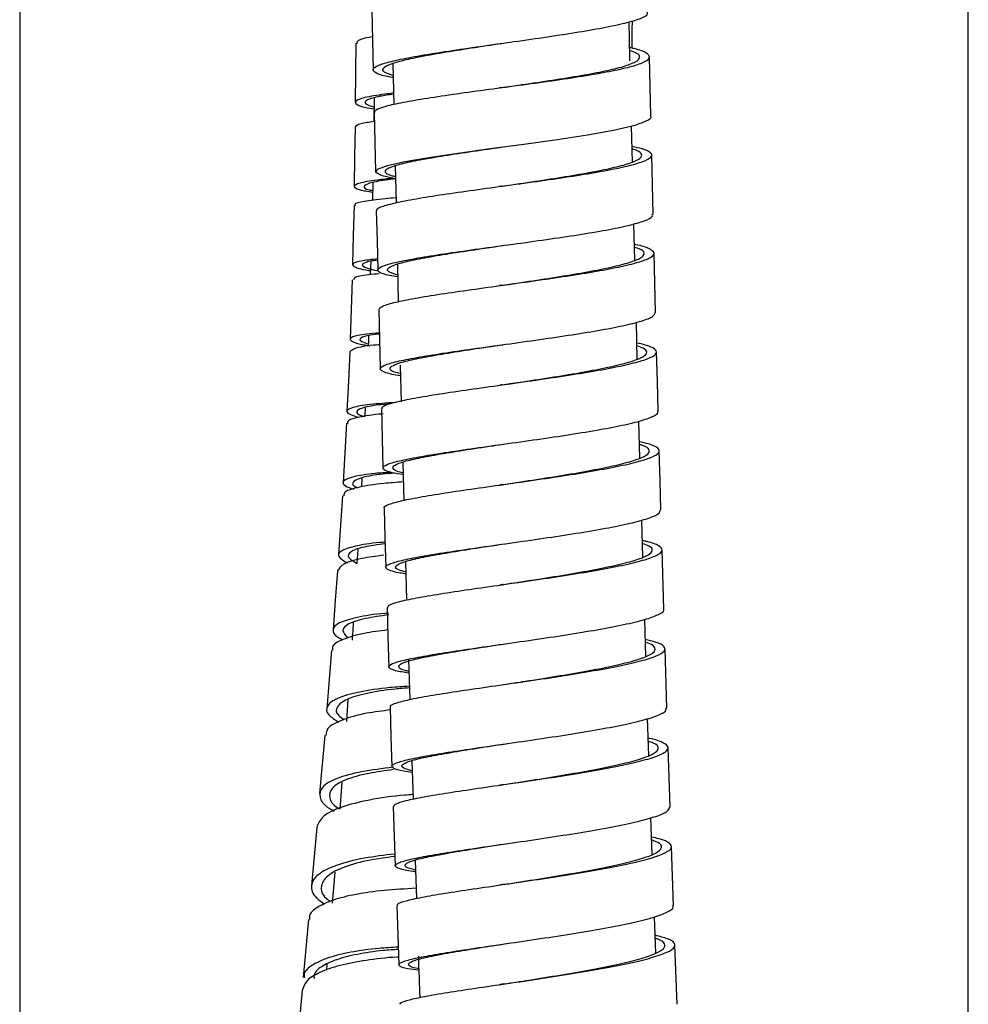
# Model space of a CAD drawing. Units: millimetres. Extents: x 60 to 972, y 61 to 1665.
# Drawn here: x 664 to 712, y 1273 to 1323 of the extents above; entities that cross this region are included whole.
import ezdxf

# ---------------------------------------------------------------- set-up
doc = ezdxf.new("R2010")
doc.units = ezdxf.units.MM

msp = doc.modelspace()

# ---------------------------------------------------------------- linework, layer by layer
at = {"color": 7, "linetype": 'Continuous', "lineweight": 25}
for p, q in [((664.243, 1336.629), (664.243, 1136.575)), ((712.243, 1140.018), (712.243, 1336.629)), ((683.123, 1320.768), (683.17, 1318.703)), ((682.181, 1319.023), (682.168, 1317.834)), ((682.173, 1318.298), (682.241, 1315.299)), ((695.247, 1315.786), (695.203, 1317.608)), ((696.295, 1313.142), (696.225, 1316.141)), ((683.242, 1315.604), (683.286, 1313.729)), ((682.117, 1314.747), (682.091, 1313.844)), ((695.368, 1310.822), (695.323, 1312.663)), ((682.003, 1310.761), (681.984, 1310.092)), ((683.358, 1310.622), (683.402, 1308.724)), ((682.412, 1308.325), (682.488, 1305.327)), ((695.49, 1305.823), (695.445, 1307.684)), ((683.488, 1305.509), (683.541, 1303.653)), ((681.727, 1303.373), (681.705, 1302.92)), ((682.543, 1303.311), (682.624, 1300.313)), ((695.624, 1300.809), (695.568, 1302.68)), ((683.626, 1300.613), (683.682, 1298.651)), ((681.558, 1299.809), (681.537, 1299.359)), ((695.773, 1295.807), (695.717, 1297.68)), ((681.348, 1296.196), (681.304, 1295.487)), ((696.836, 1293.18), (696.748, 1296.178)), ((683.769, 1295.575), (683.822, 1293.678)), ((695.923, 1290.777), (695.867, 1292.655)), ((680.028, 1291.104), (679.784, 1288.136)), ((696.99, 1288.171), (696.898, 1291.169)), ((683.909, 1290.62), (683.977, 1288.6)), ((680.852, 1288.62), (680.773, 1287.497)), ((696.072, 1285.771), (696.016, 1287.641)), ((679.677, 1286.804), (679.421, 1283.849)), ((697.152, 1283.166), (697.055, 1286.163)), ((684.081, 1285.509), (684.147, 1283.566)), ((680.546, 1284.414), (680.44, 1283.055)), ((683.146, 1283.198), (683.246, 1280.201)), ((696.245, 1280.768), (696.179, 1282.624)), ((684.251, 1280.477), (684.316, 1278.542)), ((680.189, 1279.867), (680.055, 1278.308)), ((678.858, 1277.477), (678.594, 1274.548)), ((696.424, 1275.775), (696.358, 1277.615)), ((697.504, 1273.189), (697.396, 1276.186)), ((679.791, 1275.216), (679.765, 1274.916))]:
    msp.add_line(p, q, dxfattribs=at)
at = {"color": 7, "linetype": 'Continuous', "lineweight": 25, "flags": 128}
for points in [[(682.061, 1323.449), (682.092, 1321.949), (682.124, 1320.449)], [(695.237, 1321.542), (695.242, 1322.489), (695.244, 1322.927)], [(681.247, 1321.805), (681.234, 1320.305), (681.221, 1318.805)], [(696.179, 1318.101), (696.146, 1319.601), (696.113, 1321.101)], [(683.265, 1314.933), (682.588, 1315.082), (682.259, 1315.251), (682.346, 1315.428), (682.849, 1315.616), (683.732, 1315.815), (684.946, 1316.023), (686.415, 1316.241), (688.053, 1316.467), (689.76, 1316.698), (691.434, 1316.932), (692.975, 1317.167), (694.288, 1317.4), (695.298, 1317.629), (695.298, 1317.629)], [(681.217, 1317.559), (681.191, 1316.059), (681.165, 1314.559)], [(681.161, 1313.595), (681.12, 1312.095), (681.08, 1310.596)], [(682.289, 1313.323), (682.325, 1311.823), (682.361, 1310.324)], [(696.418, 1308.174), (696.381, 1309.673), (696.344, 1311.173)], [(681.072, 1309.832), (681.016, 1308.333), (680.959, 1306.833)], [(680.946, 1306.186), (680.874, 1304.687), (680.801, 1303.189)], [(696.549, 1303.186), (696.51, 1304.685), (696.471, 1306.185)], [(680.785, 1302.573), (680.697, 1301.076), (680.609, 1299.58)], [(696.689, 1298.186), (696.647, 1299.686), (696.606, 1301.185)], [(680.58, 1298.91), (680.478, 1297.416), (680.376, 1295.922)], [(682.683, 1298.285), (682.725, 1296.786), (682.768, 1295.287)], [(680.327, 1295.114), (680.214, 1293.624), (680.1, 1292.135)], [(682.829, 1293.254), (682.874, 1291.755), (682.919, 1290.256)], [(682.984, 1288.223), (683.031, 1286.724), (683.078, 1285.225)], [(679.272, 1282.136), (679.141, 1280.665), (679.01, 1279.194)], [(697.324, 1278.169), (697.273, 1279.668), (697.222, 1281.166)], [(683.318, 1278.186), (683.37, 1276.687), (683.423, 1275.189)], [(678.541, 1273.896), (678.409, 1272.436), (678.278, 1270.976)]]:
    msp.add_lwpolyline(points, dxfattribs=at)
at = {"color": 7, "linetype": 'Continuous', "lineweight": 25}
for points, knots in [([(683.139, 1320.055), (683.044, 1320.072), (682.62, 1320.146), (682.236, 1320.284), (682.053, 1320.471), (682.314, 1320.668), (682.981, 1320.874), (684.013, 1321.09), (685.354, 1321.315), (686.916, 1321.548), (688.611, 1321.786), (690.335, 1322.029), (691.983, 1322.273), (693.459, 1322.517), (694.673, 1322.758), (695.541, 1322.993), (696.017, 1323.198), (696.017, 1323.32), (696.017, 1323.369)], [0, 0, 0, 0, 0.019424, 0.086248, 0.153071, 0.219892, 0.286712, 0.35353, 0.420344, 0.487156, 0.553965, 0.620771, 0.687575, 0.754378, 0.821178, 0.887978, 0.954778, 1, 1, 1, 1]), ([(695.123, 1320.904), (695.118, 1321.073), (695.102, 1321.733), (695.09, 1322.393), (695.082, 1322.883)], [0, 0, 0, 0, 0.25669, 1, 1, 1, 1]), ([(682.089, 1322.115), (682.084, 1322.115), (681.671, 1322.052), (681.302, 1321.937), (681.296, 1321.82), (681.294, 1321.766)], [0, 0, 0, 0, 0.006268, 0.537166, 1, 1, 1, 1]), ([(683.136, 1320.172), (683.002, 1320.213), (682.668, 1320.313), (682.571, 1320.482), (682.796, 1320.679), (683.42, 1320.885), (684.377, 1321.101), (685.622, 1321.324), (687.072, 1321.555), (688.125, 1321.712), (688.656, 1321.793), (688.658, 1321.793)], [0, 0, 0, 0, 0.087587, 0.217849, 0.348108, 0.478362, 0.608612, 0.738856, 0.869094, 0.999326, 1, 1, 1, 1]), ([(694.796, 1320.621), (695.021, 1320.7), (695.472, 1320.857), (695.665, 1321.084), (695.56, 1321.274), (695.233, 1321.385), (695.11, 1321.427)], [0, 0, 0, 0, 0.277185, 0.554308, 0.831454, 1, 1, 1, 1]), ([(695.232, 1320.629), (695.473, 1320.708), (695.956, 1320.867), (696.184, 1321.095), (695.981, 1321.313), (695.6, 1321.471), (695.188, 1321.553), (695.107, 1321.569)], [0, 0, 0, 0, 0.235762, 0.471472, 0.707204, 0.942933, 1, 1, 1, 1]), ([(682.215, 1318.299), (682.218, 1318.341), (682.225, 1318.442), (682.727, 1318.614), (683.606, 1318.812), (684.837, 1319.021), (686.319, 1319.239), (687.975, 1319.465), (689.699, 1319.696), (691.391, 1319.931), (692.942, 1320.166), (694.289, 1320.4), (694.918, 1320.553), (695.232, 1320.629)], [0, 0, 0, 0, 0.067555, 0.160802, 0.254048, 0.347294, 0.44054, 0.533785, 0.62703, 0.720274, 0.813517, 0.906749, 1, 1, 1, 1]), ([(688.591, 1319.548), (688.946, 1319.599), (689.829, 1319.725), (691.23, 1319.932), (692.67, 1320.165), (693.921, 1320.396), (694.504, 1320.546), (694.796, 1320.621)], [0, 0, 0, 0, 0.1435631, 0.357676, 0.5717867, 0.7858726, 1, 1, 1, 1]), ([(683.157, 1319.281), (682.758, 1319.225), (681.917, 1319.107), (681.254, 1318.929), (681.173, 1318.743), (681.498, 1318.591), (682.024, 1318.499), (682.175, 1318.472)], [0, 0, 0, 0, 0.210017, 0.442168, 0.6743, 0.906419, 1, 1, 1, 1]), ([(683.158, 1319.222), (682.921, 1319.185), (682.279, 1319.086), (681.771, 1318.926), (681.631, 1318.743), (682, 1318.62), (682.176, 1318.56)], [0, 0, 0, 0, 0.167307, 0.452171, 0.737013, 1, 1, 1, 1]), ([(688.598, 1319.549), (688.584, 1319.547), (688.555, 1319.543), (688.525, 1319.539), (688.51, 1319.536)], [0, 0, 0, 0, 0.499933, 1, 1, 1, 1]), ([(682.184, 1317.837), (681.932, 1317.799), (681.347, 1317.709), (681.264, 1317.613), (681.217, 1317.559)], [0, 0, 0, 0, 0.4302442, 1, 1, 1, 1]), ([(695.298, 1317.629), (695.531, 1317.709), (695.996, 1317.867), (696.239, 1318.024), (696.174, 1318.1), (696.171, 1318.103)], [0, 0, 0, 0, 0.490617, 0.981133, 1, 1, 1, 1]), ([(682.335, 1313.323), (682.321, 1313.341), (682.265, 1313.417), (682.601, 1313.56), (683.318, 1313.753), (684.427, 1313.958), (685.814, 1314.174), (687.413, 1314.399), (689.121, 1314.631), (690.838, 1314.868), (692.46, 1315.108), (693.888, 1315.348), (695.041, 1315.584), (695.84, 1315.815), (696.253, 1316.038), (696.224, 1316.251), (695.888, 1316.429), (695.411, 1316.532), (695.228, 1316.571)], [0, 0, 0, 0, 0.021986, 0.088888, 0.15579, 0.222692, 0.289595, 0.356496, 0.423398, 0.490299, 0.557199, 0.624099, 0.690998, 0.757896, 0.824793, 0.891689, 0.958585, 1, 1, 1, 1]), ([(683.255, 1315.045), (683.188, 1315.061), (682.883, 1315.13), (682.71, 1315.26), (682.769, 1315.439), (683.247, 1315.627), (684.072, 1315.825), (685.212, 1316.033), (686.59, 1316.249), (687.779, 1316.422), (688.484, 1316.524), (688.658, 1316.549)], [0, 0, 0, 0, 0.037232, 0.168599, 0.299964, 0.431325, 0.562682, 0.694033, 0.825379, 0.95672, 1, 1, 1, 1]), ([(688.616, 1314.563), (688.788, 1314.588), (689.482, 1314.689), (690.726, 1314.872), (692.23, 1315.108), (693.556, 1315.345), (694.627, 1315.578), (695.367, 1315.806), (695.756, 1316.027), (695.709, 1316.238), (695.515, 1316.379), (695.245, 1316.446), (695.231, 1316.449)], [0, 0, 0, 0, 0.039255, 0.158573, 0.277889, 0.397204, 0.516517, 0.635828, 0.755138, 0.874447, 0.993754, 1, 1, 1, 1]), ([(683.133, 1314.962), (682.858, 1314.934), (682.097, 1314.854), (681.386, 1314.722), (681.069, 1314.561), (681.304, 1314.407), (681.866, 1314.3), (682.103, 1314.255)], [0, 0, 0, 0, 0.13157, 0.364388, 0.597196, 0.829998, 1, 1, 1, 1]), ([(683.265, 1314.933), (683.092, 1314.913), (682.472, 1314.841), (681.87, 1314.716), (681.592, 1314.552), (681.71, 1314.428), (682.049, 1314.354), (682.105, 1314.341)], [0, 0, 0, 0, 0.108202, 0.386949, 0.665683, 0.944407, 1, 1, 1, 1]), ([(688.614, 1314.562), (688.597, 1314.56), (688.564, 1314.555), (688.528, 1314.55), (688.511, 1314.548)], [0, 0, 0, 0, 0.499901, 1, 1, 1, 1]), ([(683.28, 1313.973), (683.1, 1313.959), (682.394, 1313.902), (681.645, 1313.795), (681.137, 1313.684), (681.21, 1313.611), (681.228, 1313.593)], [0, 0, 0, 0, 0.128233, 0.501437, 0.874728, 1, 1, 1, 1]), ([(683.373, 1309.973), (683.225, 1309.997), (682.766, 1310.073), (682.405, 1310.207), (682.306, 1310.378), (682.655, 1310.561), (683.394, 1310.754), (684.497, 1310.959), (685.886, 1311.175), (687.484, 1311.4), (689.192, 1311.632), (690.908, 1311.87), (692.531, 1312.109), (693.957, 1312.349), (695.115, 1312.585), (695.897, 1312.816), (696.292, 1313.002), (696.255, 1313.107), (696.242, 1313.142)], [0, 0, 0, 0, 0.0319, 0.098733, 0.165566, 0.232397, 0.299226, 0.366053, 0.432877, 0.499698, 0.566517, 0.633333, 0.700146, 0.766958, 0.833769, 0.900579, 0.967388, 1, 1, 1, 1]), ([(682.427, 1308.326), (682.455, 1308.379), (682.512, 1308.49), (683.109, 1308.673), (684.068, 1308.873), (685.351, 1309.084), (686.878, 1309.307), (688.553, 1309.539), (690.278, 1309.778), (691.95, 1310.022), (693.466, 1310.266), (694.739, 1310.509), (695.685, 1310.747), (696.255, 1310.979), (696.416, 1311.2), (696.121, 1311.41), (695.734, 1311.549), (695.368, 1311.615), (695.349, 1311.618)], [0, 0, 0, 0, 0.061436, 0.128213, 0.194991, 0.261769, 0.328547, 0.395325, 0.462102, 0.528878, 0.595654, 0.662429, 0.729203, 0.795976, 0.862749, 0.929521, 0.996292, 1, 1, 1, 1]), ([(683.371, 1310.07), (683.209, 1310.119), (682.869, 1310.223), (682.818, 1310.391), (683.131, 1310.574), (683.82, 1310.768), (684.843, 1310.972), (686.133, 1311.186), (687.45, 1311.384), (688.333, 1311.512), (688.687, 1311.564)], [0, 0, 0, 0, 0.1201069, 0.2520165, 0.3839234, 0.5158262, 0.6477241, 0.7796162, 0.9115022, 1, 1, 1, 1]), ([(688.631, 1309.551), (689.158, 1309.628), (690.215, 1309.784), (691.767, 1310.024), (693.173, 1310.265), (694.355, 1310.504), (695.232, 1310.739), (695.768, 1310.968), (695.891, 1311.187), (695.749, 1311.356), (695.439, 1311.447), (695.352, 1311.473)], [0, 0, 0, 0, 0.118472, 0.237768, 0.357062, 0.476354, 0.595645, 0.714934, 0.834222, 0.953509, 1, 1, 1, 1]), ([(682.347, 1310.888), (682.082, 1310.858), (681.432, 1310.783), (681.019, 1310.651), (681.138, 1310.488), (681.517, 1310.367), (681.959, 1310.295), (681.99, 1310.29)], [0, 0, 0, 0, 0.18261, 0.448407, 0.714203, 0.980003, 1, 1, 1, 1]), ([(682.349, 1310.823), (682.254, 1310.811), (681.815, 1310.752), (681.552, 1310.637), (681.574, 1310.478), (682.067, 1310.358), (682.307, 1310.299)], [0, 0, 0, 0, 0.0847455, 0.395032, 0.7053192, 1, 1, 1, 1]), ([(682.44, 1310.138), (682.254, 1310.12), (681.639, 1310.062), (681.149, 1309.962), (681.142, 1309.867), (681.139, 1309.829)], [0, 0, 0, 0, 0.207091, 0.683231, 1, 1, 1, 1]), ([(688.642, 1309.552), (688.622, 1309.549), (688.584, 1309.544), (688.543, 1309.538), (688.523, 1309.535)], [0, 0, 0, 0, 0.499872, 1, 1, 1, 1]), ([(683.503, 1304.976), (683.465, 1304.981), (683.081, 1305.037), (682.693, 1305.147), (682.412, 1305.311), (682.597, 1305.487), (683.178, 1305.674), (684.145, 1305.874), (685.426, 1306.086), (686.953, 1306.309), (688.628, 1306.541), (690.353, 1306.78), (692.025, 1307.023), (693.54, 1307.268), (694.815, 1307.51), (695.753, 1307.748), (696.332, 1307.971), (696.376, 1308.109), (696.396, 1308.173)], [0, 0, 0, 0, 0.0074537, 0.0741636, 0.1408732, 0.2075817, 0.2742888, 0.3409932, 0.4076953, 0.4743944, 0.5410906, 0.607784, 0.6744748, 0.7411634, 0.8078503, 0.8745364, 0.941222, 1, 1, 1, 1]), ([(682.442, 1307.151), (682.214, 1307.13), (681.552, 1307.068), (681.005, 1306.946), (680.906, 1306.779), (681.241, 1306.625), (681.782, 1306.52), (681.949, 1306.487)], [0, 0, 0, 0, 0.132211, 0.38401, 0.635815, 0.887631, 1, 1, 1, 1]), ([(682.443, 1307.093), (682.373, 1307.085), (681.911, 1307.036), (681.527, 1306.927), (681.364, 1306.77), (681.716, 1306.648), (681.879, 1306.592)], [0, 0, 0, 0, 0.059275, 0.388074, 0.716884, 1, 1, 1, 1]), ([(681.896, 1306.993), (681.895, 1306.957), (681.89, 1306.784), (681.881, 1306.611), (681.874, 1306.474)], [0, 0, 0, 0, 0.211141, 1, 1, 1, 1]), ([(682.457, 1306.547), (682.349, 1306.538), (681.766, 1306.49), (681.156, 1306.375), (681.017, 1306.249), (680.947, 1306.186)], [0, 0, 0, 0, 0.102227, 0.5513967, 1, 1, 1, 1]), ([(682.596, 1303.312), (682.586, 1303.341), (682.557, 1303.425), (682.964, 1303.578), (683.769, 1303.771), (684.935, 1303.978), (686.374, 1304.197), (688, 1304.428), (689.718, 1304.667), (691.424, 1304.913), (693.012, 1305.162), (694.393, 1305.41), (695.476, 1305.656), (696.204, 1305.895), (696.529, 1306.125), (696.415, 1306.344), (696.048, 1306.513), (695.602, 1306.604), (695.47, 1306.631)], [0, 0, 0, 0, 0.034952, 0.101874, 0.168796, 0.235719, 0.302641, 0.369563, 0.436485, 0.503406, 0.570327, 0.637246, 0.704165, 0.771083, 0.838001, 0.904917, 0.971833, 1, 1, 1, 1]), ([(683.5, 1305.085), (683.399, 1305.11), (683.08, 1305.186), (682.936, 1305.324), (683.083, 1305.501), (683.629, 1305.689), (684.525, 1305.888), (685.715, 1306.099), (687.133, 1306.32), (688.17, 1306.472), (688.702, 1306.551), (688.706, 1306.552)], [0, 0, 0, 0, 0.061872, 0.195771, 0.329666, 0.463559, 0.597446, 0.731328, 0.865203, 0.999072, 1, 1, 1, 1]), ([(688.657, 1304.52), (689.005, 1304.572), (689.878, 1304.702), (691.287, 1304.917), (692.761, 1305.162), (694.043, 1305.407), (695.048, 1305.649), (695.726, 1305.885), (696.015, 1306.112), (695.959, 1306.318), (695.625, 1306.442), (695.474, 1306.498)], [0, 0, 0, 0, 0.077918, 0.195758, 0.313597, 0.431434, 0.549269, 0.667103, 0.784935, 0.902766, 1, 1, 1, 1]), ([(688.664, 1304.521), (688.643, 1304.518), (688.599, 1304.511), (688.553, 1304.505), (688.53, 1304.502)], [0, 0, 0, 0, 0.499833, 1, 1, 1, 1]), ([(683.229, 1303.63), (682.791, 1303.596), (681.858, 1303.524), (681.02, 1303.378), (680.717, 1303.194), (680.878, 1303.025), (681.31, 1302.91), (681.431, 1302.878)], [0, 0, 0, 0, 0.207098, 0.441013, 0.674938, 0.908882, 1, 1, 1, 1]), ([(682.953, 1303.552), (682.765, 1303.535), (682.129, 1303.478), (681.511, 1303.352), (681.231, 1303.169), (681.331, 1303.021), (681.648, 1302.929), (681.688, 1302.917)], [0, 0, 0, 0, 0.117154, 0.397927, 0.678715, 0.959524, 1, 1, 1, 1]), ([(683.645, 1299.973), (683.444, 1300.007), (682.952, 1300.09), (682.612, 1300.231), (682.608, 1300.399), (683.032, 1300.579), (683.852, 1300.773), (685.014, 1300.979), (686.454, 1301.199), (688.08, 1301.429), (689.798, 1301.669), (691.503, 1301.914), (693.092, 1302.163), (694.471, 1302.412), (695.56, 1302.657), (696.264, 1302.896), (696.579, 1303.073), (696.52, 1303.166), (696.507, 1303.186)], [0, 0, 0, 0, 0.046268, 0.113065, 0.179862, 0.246657, 0.31345, 0.380241, 0.447028, 0.513813, 0.580595, 0.647373, 0.71415, 0.780924, 0.847697, 0.914469, 0.981242, 1, 1, 1, 1]), ([(682.631, 1303.047), (682.553, 1303.041), (681.955, 1302.994), (681.29, 1302.866), (680.767, 1302.711), (680.835, 1302.597), (680.852, 1302.569)], [0, 0, 0, 0, 0.060796, 0.463568, 0.866525, 1, 1, 1, 1]), ([(682.705, 1298.285), (682.698, 1298.292), (682.629, 1298.351), (682.896, 1298.476), (683.532, 1298.661), (684.571, 1298.861), (685.908, 1299.076), (687.47, 1299.303), (689.164, 1299.541), (690.886, 1299.788), (692.533, 1300.04), (694.008, 1300.293), (695.217, 1300.545), (696.095, 1300.792), (696.582, 1301.031), (696.648, 1301.259), (696.338, 1301.465), (695.831, 1301.588), (695.599, 1301.644)], [0, 0, 0, 0, 0.008262, 0.075044, 0.141827, 0.20861, 0.275393, 0.342176, 0.408958, 0.47574, 0.542522, 0.609303, 0.676083, 0.742862, 0.809641, 0.876418, 0.943195, 1, 1, 1, 1]), ([(683.642, 1300.068), (683.612, 1300.074), (683.328, 1300.13), (683.127, 1300.244), (683.105, 1300.414), (683.503, 1300.595), (684.263, 1300.789), (685.341, 1300.994), (686.68, 1301.213), (687.85, 1301.389), (688.558, 1301.495), (688.737, 1301.521)], [0, 0, 0, 0, 0.015598, 0.149746, 0.283893, 0.418036, 0.552176, 0.686309, 0.820437, 0.954557, 1, 1, 1, 1]), ([(688.682, 1299.474), (688.855, 1299.5), (689.545, 1299.604), (690.8, 1299.795), (692.325, 1300.042), (693.696, 1300.292), (694.818, 1300.54), (695.632, 1300.783), (696.088, 1301.019), (696.132, 1301.244), (695.952, 1301.405), (695.657, 1301.487), (695.603, 1301.502)], [0, 0, 0, 0, 0.039077, 0.155906, 0.272733, 0.389558, 0.506382, 0.623205, 0.740026, 0.856845, 0.973663, 1, 1, 1, 1]), ([(683.026, 1300.099), (682.748, 1300.079), (681.94, 1300.019), (681.071, 1299.876), (680.561, 1299.666), (680.571, 1299.451), (680.978, 1299.296), (681.129, 1299.239)], [0, 0, 0, 0, 0.127015, 0.370481, 0.613965, 0.85747, 1, 1, 1, 1]), ([(683.202, 1300.055), (682.999, 1300.038), (682.304, 1299.98), (681.537, 1299.842), (681.077, 1299.633), (681.038, 1299.456), (681.313, 1299.341), (681.363, 1299.319)], [0, 0, 0, 0, 0.113984, 0.388721, 0.663481, 0.938267, 1, 1, 1, 1]), ([(683.655, 1299.607), (683.313, 1299.583), (682.395, 1299.52), (681.372, 1299.351), (680.656, 1299.141), (680.65, 1298.972), (680.647, 1298.905)], [0, 0, 0, 0, 0.181911, 0.489004, 0.796254, 1, 1, 1, 1]), ([(688.682, 1299.474), (688.657, 1299.47), (688.606, 1299.463), (688.553, 1299.455), (688.527, 1299.452)], [0, 0, 0, 0, 0.499768, 1, 1, 1, 1]), ([(683.786, 1294.956), (683.69, 1294.97), (683.266, 1295.031), (682.88, 1295.145), (682.696, 1295.305), (682.957, 1295.477), (683.623, 1295.663), (684.654, 1295.863), (685.993, 1296.077), (687.554, 1296.305), (689.248, 1296.543), (690.97, 1296.79), (692.617, 1297.041), (694.091, 1297.295), (695.303, 1297.547), (696.169, 1297.794), (696.644, 1298.008), (696.643, 1298.134), (696.643, 1298.185)], [0, 0, 0, 0, 0.019565, 0.086381, 0.153196, 0.220011, 0.286823, 0.353633, 0.42044, 0.487244, 0.554045, 0.620843, 0.687638, 0.75443, 0.821221, 0.888011, 0.954801, 1, 1, 1, 1]), ([(682.732, 1296.563), (682.643, 1296.556), (681.992, 1296.508), (681.165, 1296.363), (680.423, 1296.123), (680.278, 1295.836), (680.655, 1295.616), (680.834, 1295.512)], [0, 0, 0, 0, 0.038847, 0.284965, 0.531105, 0.777273, 1, 1, 1, 1]), ([(682.734, 1296.484), (682.35, 1296.43), (681.55, 1296.318), (680.93, 1296.081), (680.781, 1295.803), (681.135, 1295.589), (681.304, 1295.487)], [0, 0, 0, 0, 0.2406367, 0.5009562, 0.7613083, 1, 1, 1, 1]), ([(682.871, 1293.255), (682.874, 1293.294), (682.88, 1293.386), (683.381, 1293.548), (684.259, 1293.74), (685.488, 1293.948), (686.969, 1294.171), (688.623, 1294.407), (690.345, 1294.653), (692.034, 1294.907), (693.589, 1295.165), (694.913, 1295.423), (695.933, 1295.677), (696.576, 1295.924), (696.824, 1296.162), (696.613, 1296.386), (696.235, 1296.545), (695.825, 1296.625), (695.748, 1296.64)], [0, 0, 0, 0, 0.048407, 0.115268, 0.182129, 0.248991, 0.315853, 0.382714, 0.449576, 0.516437, 0.583296, 0.650156, 0.717014, 0.783872, 0.850729, 0.917585, 0.98444, 1, 1, 1, 1]), ([(683.784, 1295.055), (683.648, 1295.089), (683.313, 1295.174), (683.214, 1295.319), (683.439, 1295.493), (684.062, 1295.68), (685.017, 1295.879), (686.262, 1296.093), (687.543, 1296.292), (688.417, 1296.423), (688.766, 1296.476)], [0, 0, 0, 0, 0.092199, 0.228405, 0.364607, 0.500806, 0.636999, 0.773186, 0.909366, 1, 1, 1, 1]), ([(688.709, 1294.42), (688.712, 1294.421), (689.221, 1294.498), (690.313, 1294.663), (691.871, 1294.912), (693.317, 1295.166), (694.546, 1295.419), (695.491, 1295.669), (696.093, 1295.913), (696.304, 1296.147), (696.195, 1296.341), (695.872, 1296.45), (695.752, 1296.491)], [0, 0, 0, 0, 0.0006235, 0.1169637, 0.2333028, 0.3496404, 0.4659766, 0.5823113, 0.6986446, 0.8149762, 0.9313065, 1, 1, 1, 1]), ([(682.662, 1295.899), (682.269, 1295.848), (681.382, 1295.732), (680.54, 1295.468), (680.399, 1295.232), (680.329, 1295.114)], [0, 0, 0, 0, 0.2846723, 0.6432087, 1, 1, 1, 1]), ([(688.71, 1294.42), (688.682, 1294.416), (688.625, 1294.408), (688.566, 1294.399), (688.536, 1294.395)], [0, 0, 0, 0, 0.49971, 1, 1, 1, 1]), ([(682.897, 1292.975), (682.839, 1292.97), (682.185, 1292.922), (681.264, 1292.763), (680.32, 1292.489), (680.025, 1292.141), (680.14, 1291.846), (680.514, 1291.666), (680.589, 1291.63)], [0, 0, 0, 0, 0.0223222, 0.2522685, 0.4822396, 0.7122385, 0.9422718, 1, 1, 1, 1]), ([(682.921, 1292.885), (682.499, 1292.827), (681.613, 1292.706), (680.828, 1292.436), (680.477, 1292.105), (680.729, 1291.845), (680.854, 1291.715)], [0, 0, 0, 0, 0.232479, 0.488283, 0.74412, 1, 1, 1, 1]), ([(683.932, 1289.932), (683.686, 1289.975), (683.17, 1290.063), (682.873, 1290.21), (682.952, 1290.372), (683.462, 1290.55), (684.35, 1290.742), (685.577, 1290.95), (687.058, 1291.173), (688.711, 1291.409), (690.434, 1291.655), (692.122, 1291.909), (693.678, 1292.167), (694.999, 1292.425), (696.028, 1292.679), (696.637, 1292.925), (696.897, 1293.093), (696.825, 1293.174), (696.819, 1293.181)], [0, 0, 0, 0, 0.060705, 0.127405, 0.194103, 0.2608, 0.327495, 0.394187, 0.460876, 0.527561, 0.594243, 0.660922, 0.727599, 0.794273, 0.860946, 0.927619, 0.994291, 1, 1, 1, 1]), ([(681.121, 1292.498), (681.11, 1292.305), (681.092, 1292.006), (681.071, 1291.71), (681.063, 1291.605)], [0, 0, 0, 0, 0.6455798, 1, 1, 1, 1]), ([(682.863, 1292.123), (682.448, 1292.07), (681.49, 1291.947), (680.538, 1291.647), (680.022, 1291.352), (680.08, 1291.148), (680.094, 1291.098)], [0, 0, 0, 0, 0.2475772, 0.5708993, 0.8943715, 1, 1, 1, 1]), ([(683.03, 1288.223), (683.016, 1288.24), (682.96, 1288.307), (683.294, 1288.439), (684.01, 1288.622), (685.118, 1288.823), (686.504, 1289.039), (688.101, 1289.271), (689.807, 1289.515), (691.522, 1289.77), (693.142, 1290.031), (694.567, 1290.294), (695.718, 1290.555), (696.516, 1290.81), (696.927, 1291.057), (696.896, 1291.29), (696.558, 1291.484), (696.08, 1291.593), (695.897, 1291.634)], [0, 0, 0, 0, 0.021951, 0.088856, 0.155761, 0.222667, 0.289574, 0.35648, 0.423386, 0.490291, 0.557196, 0.624101, 0.691004, 0.757906, 0.824808, 0.891709, 0.958609, 1, 1, 1, 1]), ([(683.929, 1290.032), (683.863, 1290.045), (683.56, 1290.107), (683.389, 1290.224), (683.446, 1290.389), (683.923, 1290.568), (684.746, 1290.76), (685.886, 1290.968), (687.255, 1291.188), (688.284, 1291.344), (688.798, 1291.422)], [0, 0, 0, 0, 0.037744, 0.175327, 0.312907, 0.450484, 0.588056, 0.725621, 0.86318, 1, 1, 1, 1]), ([(688.72, 1289.361), (689.085, 1289.416), (689.971, 1289.552), (691.41, 1289.778), (692.912, 1290.034), (694.236, 1290.292), (695.304, 1290.549), (696.043, 1290.8), (696.43, 1291.043), (696.38, 1291.273), (696.185, 1291.426), (695.914, 1291.497), (695.901, 1291.5)], [0, 0, 0, 0, 0.079986, 0.194249, 0.308511, 0.422771, 0.53703, 0.651288, 0.765544, 0.879798, 0.994051, 1, 1, 1, 1]), ([(683.954, 1289.277), (683.622, 1289.256), (682.651, 1289.194), (681.373, 1288.993), (680.256, 1288.684), (679.742, 1288.288), (679.748, 1287.873), (680.194, 1287.583), (680.385, 1287.459)], [0, 0, 0, 0, 0.098605, 0.288555, 0.478525, 0.668522, 0.858549, 1, 1, 1, 1]), ([(683.957, 1289.191), (683.718, 1289.174), (682.887, 1289.114), (681.763, 1288.923), (680.719, 1288.623), (680.252, 1288.24), (680.224, 1287.889), (680.552, 1287.66), (680.653, 1287.59)], [0, 0, 0, 0, 0.0832222, 0.2896387, 0.4960804, 0.7025538, 0.9090626, 1, 1, 1, 1]), ([(683.015, 1288.078), (682.598, 1288.026), (681.597, 1287.901), (680.499, 1287.577), (679.77, 1287.199), (679.752, 1286.911), (679.745, 1286.797)], [0, 0, 0, 0, 0.2121, 0.508424, 0.804883, 1, 1, 1, 1]), ([(684.101, 1284.916), (683.95, 1284.938), (683.487, 1285.003), (683.123, 1285.121), (683.023, 1285.274), (683.371, 1285.441), (684.109, 1285.625), (685.211, 1285.825), (686.598, 1286.041), (688.195, 1286.273), (689.901, 1286.518), (691.615, 1286.772), (693.235, 1287.033), (694.659, 1287.296), (695.815, 1287.557), (696.595, 1287.812), (696.988, 1288.018), (696.95, 1288.133), (696.937, 1288.171)], [0, 0, 0, 0, 0.0325248, 0.0993141, 0.1661034, 0.2328913, 0.2996771, 0.3664603, 0.4332401, 0.5000166, 0.5667898, 0.6335595, 0.7003262, 0.7670905, 0.833853, 0.9006148, 0.9673761, 1, 1, 1, 1]), ([(683.162, 1283.199), (683.189, 1283.246), (683.246, 1283.345), (683.841, 1283.514), (684.799, 1283.705), (686.081, 1283.914), (687.605, 1284.14), (689.279, 1284.381), (691.002, 1284.635), (692.672, 1284.897), (694.186, 1285.164), (695.456, 1285.431), (696.401, 1285.695), (696.969, 1285.95), (697.127, 1286.194), (696.83, 1286.422), (696.439, 1286.573), (696.068, 1286.642), (696.046, 1286.647)], [0, 0, 0, 0, 0.061351, 0.128086, 0.194823, 0.261559, 0.328295, 0.395032, 0.461768, 0.528504, 0.595238, 0.661972, 0.728706, 0.795438, 0.862169, 0.9289, 0.99563, 1, 1, 1, 1]), ([(684.098, 1285.001), (683.932, 1285.046), (683.588, 1285.138), (683.535, 1285.291), (683.847, 1285.46), (684.535, 1285.644), (685.556, 1285.844), (686.847, 1286.06), (687.973, 1286.234), (688.656, 1286.339), (688.814, 1286.363)], [0, 0, 0, 0, 0.128515, 0.266858, 0.405198, 0.543534, 0.681863, 0.820185, 0.9585, 1, 1, 1, 1]), ([(688.74, 1284.304), (688.941, 1284.335), (689.651, 1284.445), (690.941, 1284.646), (692.487, 1284.903), (693.893, 1285.165), (695.072, 1285.427), (695.947, 1285.685), (696.481, 1285.937), (696.603, 1286.177), (696.456, 1286.361), (696.141, 1286.459), (696.05, 1286.488)], [0, 0, 0, 0, 0.044764, 0.1583986, 0.2720321, 0.3856643, 0.499295, 0.6129244, 0.7265523, 0.8401783, 0.953803, 1, 1, 1, 1]), ([(683.151, 1285.177), (682.595, 1285.108), (681.453, 1284.968), (680.228, 1284.624), (679.47, 1284.19), (679.369, 1283.676), (679.62, 1283.255), (680.067, 1283.014), (680.159, 1282.964)], [0, 0, 0, 0, 0.1822173, 0.374245, 0.566301, 0.7583896, 0.9505117, 1, 1, 1, 1]), ([(683.155, 1285.057), (682.721, 1285), (681.744, 1284.87), (680.673, 1284.55), (679.962, 1284.132), (679.883, 1283.64), (680.053, 1283.279), (680.38, 1283.089), (680.391, 1283.083)], [0, 0, 0, 0, 0.165415, 0.3722892, 0.5791963, 0.7861428, 0.9931285, 1, 1, 1, 1]), ([(688.741, 1284.305), (688.705, 1284.299), (688.634, 1284.288), (688.559, 1284.277), (688.522, 1284.272)], [0, 0, 0, 0, 0.49956, 1, 1, 1, 1]), ([(684.139, 1283.793), (684.004, 1283.785), (683.194, 1283.738), (681.895, 1283.535), (680.456, 1283.178), (679.501, 1282.706), (679.35, 1282.325), (679.275, 1282.135)], [0, 0, 0, 0, 0.047649, 0.286138, 0.524755, 0.763482, 1, 1, 1, 1]), ([(684.27, 1279.899), (684.229, 1279.904), (683.842, 1279.951), (683.451, 1280.045), (683.17, 1280.187), (683.353, 1280.343), (683.934, 1280.516), (684.899, 1280.708), (686.179, 1280.916), (687.704, 1281.143), (689.377, 1281.384), (691.101, 1281.637), (692.771, 1281.899), (694.283, 1282.166), (695.556, 1282.434), (696.491, 1282.697), (697.069, 1282.943), (697.111, 1283.094), (697.131, 1283.165)], [0, 0, 0, 0, 0.00794, 0.074616, 0.141293, 0.207969, 0.274643, 0.341315, 0.407983, 0.474648, 0.54131, 0.607967, 0.674622, 0.741274, 0.807923, 0.874571, 0.941219, 1, 1, 1, 1]), ([(683.37, 1278.187), (683.36, 1278.212), (683.331, 1278.284), (683.737, 1278.422), (684.54, 1278.602), (685.705, 1278.802), (687.142, 1279.02), (688.767, 1279.256), (690.483, 1279.507), (692.186, 1279.77), (693.773, 1280.04), (695.151, 1280.312), (696.232, 1280.583), (696.958, 1280.847), (697.28, 1281.101), (697.165, 1281.34), (696.795, 1281.523), (696.347, 1281.619), (696.214, 1281.648)], [0, 0, 0, 0, 0.0348914, 0.1017998, 0.1687088, 0.2356183, 0.3025283, 0.3694381, 0.4363478, 0.503257, 0.5701656, 0.6370734, 0.7039803, 0.7708863, 0.8377917, 0.904696, 0.9715996, 1, 1, 1, 1]), ([(684.267, 1279.994), (684.163, 1280.015), (683.84, 1280.082), (683.693, 1280.203), (683.84, 1280.363), (684.385, 1280.537), (685.279, 1280.729), (686.47, 1280.937), (687.69, 1281.13), (688.524, 1281.258), (688.838, 1281.307)], [0, 0, 0, 0, 0.0671248, 0.2083509, 0.3495756, 0.4907956, 0.63201, 0.7732175, 0.9144171, 1, 1, 1, 1]), ([(688.757, 1279.256), (688.801, 1279.263), (689.341, 1279.347), (690.475, 1279.522), (692.047, 1279.779), (693.522, 1280.044), (694.801, 1280.31), (695.804, 1280.576), (696.48, 1280.835), (696.767, 1281.084), (696.709, 1281.309), (696.372, 1281.442), (696.219, 1281.502)], [0, 0, 0, 0, 0.0099017, 0.1220293, 0.2341563, 0.3462819, 0.4584062, 0.570529, 0.6826505, 0.79477, 0.9068885, 1, 1, 1, 1]), ([(683.226, 1280.79), (682.695, 1280.726), (681.545, 1280.588), (680.195, 1280.233), (679.258, 1279.761), (678.925, 1279.199), (679.072, 1278.683), (679.524, 1278.362), (679.674, 1278.256)], [0, 0, 0, 0, 0.160596, 0.347325, 0.534084, 0.720875, 0.907702, 1, 1, 1, 1]), ([(683.198, 1280.66), (682.785, 1280.606), (681.799, 1280.477), (680.614, 1280.146), (679.737, 1279.692), (679.437, 1279.154), (679.533, 1278.704), (679.881, 1278.443), (679.957, 1278.386)], [0, 0, 0, 0, 0.144211, 0.344173, 0.54417, 0.744206, 0.944283, 1, 1, 1, 1]), ([(684.299, 1279.055), (683.75, 1279.025), (682.653, 1278.965), (681.22, 1278.763), (680.059, 1278.476), (679.278, 1278.105), (678.876, 1277.764), (678.903, 1277.538), (678.91, 1277.472)], [0, 0, 0, 0, 0.184813, 0.369625, 0.554592, 0.739681, 0.924787, 1, 1, 1, 1]), ([(688.763, 1279.257), (688.724, 1279.251), (688.645, 1279.239), (688.562, 1279.227), (688.52, 1279.221)], [0, 0, 0, 0, 0.499447, 1, 1, 1, 1]), ([(684.439, 1274.905), (684.24, 1274.932), (683.75, 1275), (683.411, 1275.118), (683.406, 1275.263), (683.829, 1275.425), (684.648, 1275.605), (685.808, 1275.805), (687.247, 1276.023), (688.871, 1276.259), (690.586, 1276.51), (692.29, 1276.773), (693.876, 1277.043), (695.253, 1277.315), (696.34, 1277.586), (697.041, 1277.849), (697.354, 1278.045), (697.294, 1278.147), (697.281, 1278.169)], [0, 0, 0, 0, 0.045776, 0.112607, 0.179438, 0.246267, 0.313094, 0.379918, 0.446739, 0.513556, 0.580369, 0.647178, 0.713984, 0.780788, 0.847589, 0.91439, 0.981191, 1, 1, 1, 1]), ([(683.52, 1273.19), (683.512, 1273.195), (683.444, 1273.245), (683.71, 1273.353), (684.344, 1273.521), (685.382, 1273.709), (686.718, 1273.919), (688.278, 1274.148), (689.97, 1274.395), (691.69, 1274.656), (693.335, 1274.927), (694.808, 1275.204), (696.015, 1275.481), (696.89, 1275.754), (697.375, 1276.018), (697.437, 1276.268), (697.127, 1276.49), (696.622, 1276.62), (696.392, 1276.679)], [0, 0, 0, 0, 0.008205, 0.075031, 0.141857, 0.208685, 0.275512, 0.34234, 0.409168, 0.475996, 0.542823, 0.609649, 0.676474, 0.743299, 0.810122, 0.876945, 0.943767, 1, 1, 1, 1]), ([(688.758, 1274.219), (689.172, 1274.284), (690.102, 1274.428), (691.603, 1274.669), (693.127, 1274.934), (694.495, 1275.205), (695.615, 1275.476), (696.427, 1275.744), (696.88, 1276.002), (696.922, 1276.248), (696.742, 1276.422), (696.449, 1276.507), (696.397, 1276.523)], [0, 0, 0, 0, 0.089212, 0.200076, 0.310938, 0.4218, 0.53266, 0.643518, 0.754375, 0.86523, 0.976085, 1, 1, 1, 1]), ([(683.391, 1276.081), (683.063, 1276.062), (682.19, 1276.012), (680.958, 1275.832), (679.794, 1275.547), (679.014, 1275.176), (678.613, 1274.836), (678.639, 1274.61), (678.646, 1274.546)], [0, 0, 0, 0, 0.119956, 0.319695, 0.519564, 0.719537, 0.919513, 1, 1, 1, 1]), ([(683.395, 1275.964), (683.144, 1275.948), (682.386, 1275.899), (681.291, 1275.728), (680.208, 1275.454), (679.483, 1275.1), (679.11, 1274.777), (679.134, 1274.563), (679.141, 1274.502)], [0, 0, 0, 0, 0.101305, 0.305306, 0.50944, 0.713682, 0.917928, 1, 1, 1, 1]), ([(684.436, 1274.986), (684.408, 1274.99), (684.126, 1275.037), (683.926, 1275.134), (683.902, 1275.282), (684.3, 1275.446), (685.058, 1275.628), (686.137, 1275.827), (687.426, 1276.037), (688.398, 1276.187), (688.861, 1276.259)], [0, 0, 0, 0, 0.0154702, 0.1579248, 0.300379, 0.4428292, 0.5852744, 0.7277124, 0.8701427, 1, 1, 1, 1]), ([(683.387, 1275.577), (683.367, 1275.576), (682.786, 1275.553), (681.753, 1275.417), (680.404, 1275.168), (679.378, 1274.817), (678.706, 1274.391), (678.596, 1274.061), (678.541, 1273.896)], [0, 0, 0, 0, 0.006929, 0.205455, 0.404088, 0.602657, 0.801258, 1, 1, 1, 1]), ([(684.415, 1275.618), (684.429, 1275.166), (684.451, 1274.473), (684.479, 1273.78), (684.489, 1273.538)], [0, 0, 0, 0, 0.651707, 1, 1, 1, 1]), ([(688.777, 1274.222), (688.733, 1274.215), (688.646, 1274.202), (688.555, 1274.189), (688.509, 1274.182)], [0, 0, 0, 0, 0.499336, 1, 1, 1, 1])]:
    msp.add_open_spline(points, degree=3, knots=knots, dxfattribs=at)

doc.saveas('drawing.dxf')
